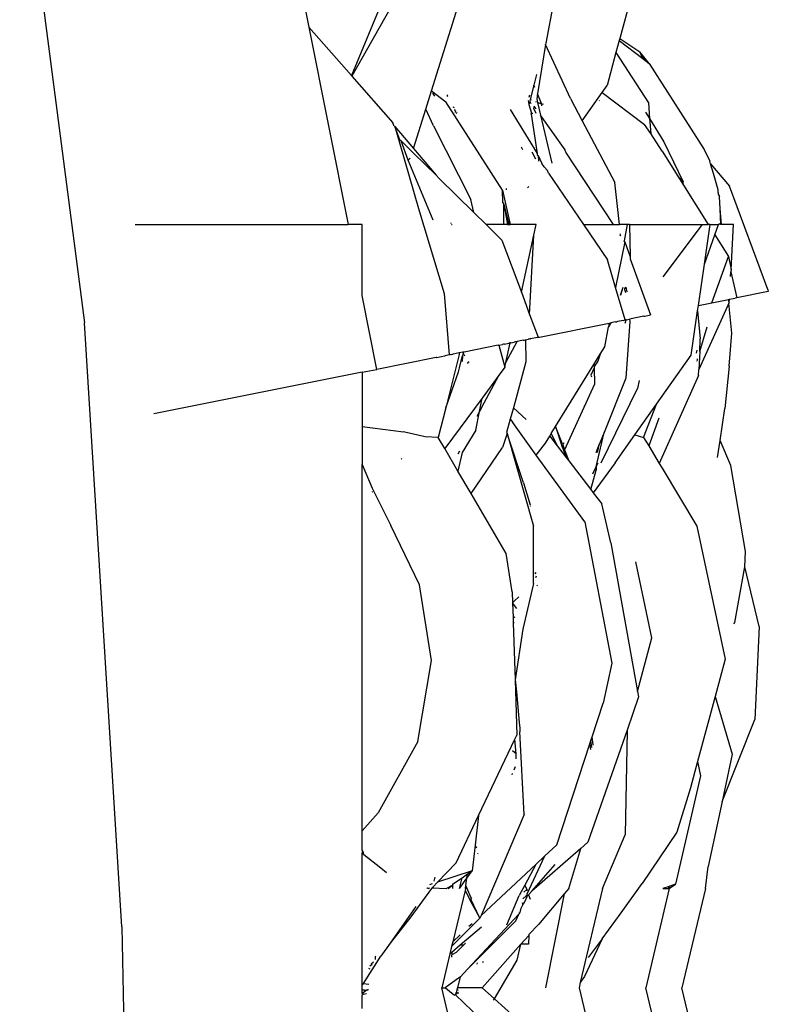
# Model space of a CAD drawing. Extents: x -464 to 464, y -464 to 464.
# Drawn here: x 428 to 464, y 10 to 57 of the extents above; entities that cross this region are included whole.
import ezdxf

# ---------------------------------------------------------------- set-up
doc = ezdxf.new("R2010")
doc.units = 0
doc.layers.get('0').update_dxf_attribs({"linetype": 'CONTINUOUS'})

# ---------------------------------------------------------------- blocks, each defined once
blk = doc.blocks.new('001155')
for p, q in [((427.504, 66.361), (430.62, 42.412)), ((457.72, 61.044), (456.388, 56.112)), ((440.876, 59.408), (441.423, 56.656)), ((445.681, 59.642), (443.466, 54.326)), ((445.6, 58.06), (443.497, 54.291)), ((447.322, 53.586), (448.587, 57.634)), ((453.194, 57.844), (452.827, 55.886)), ((441.423, 56.656), (443.314, 47.15)), ((441.423, 56.656), (443.466, 54.326)), ((456.363, 56.021), (456.204, 55.432)), ((456.388, 56.112), (456.363, 56.021)), ((456.363, 56.021), (457.495, 55.145)), ((456.388, 56.112), (457.354, 55.475)), ((452.809, 55.824), (452.429, 53.442)), ((452.827, 55.886), (452.809, 55.824)), ((454.008, 53.223), (452.809, 55.824)), ((456.204, 55.432), (455.778, 53.854)), ((456.204, 55.432), (457.762, 53.014)), ((457.6, 55.064), (457.354, 55.475)), ((457.495, 55.145), (457.354, 55.475)), ((457.798, 54.911), (457.354, 55.475)), ((457.495, 55.145), (457.6, 55.064)), ((457.6, 55.064), (457.798, 54.911)), ((457.798, 54.911), (460.447, 50.768)), ((443.466, 54.326), (443.497, 54.291)), ((443.497, 54.291), (445.465, 52.046)), ((452.381, 54.382), (452.25, 53.862)), ((447.048, 52.707), (447.322, 53.586)), ((447.322, 53.586), (448.013, 53.064)), ((452.25, 53.862), (452.076, 53.174)), ((452.296, 53.753), (452.25, 53.862)), ((455.539, 53.513), (455.778, 53.854)), ((447.484, 53.33), (447.388, 53.48)), ((448.104, 53.361), (448.066, 53.369)), ((448.122, 53.327), (448.083, 53.334)), ((451.983, 53.128), (452.015, 52.933)), ((452.019, 53.292), (452.057, 53.405)), ((452.076, 53.174), (452.053, 53.085)), ((452.145, 53.146), (452.076, 53.174)), ((452.429, 53.442), (452.391, 53.209)), ((452.391, 53.209), (452.432, 53.033)), ((452.639, 52.95), (452.429, 53.442)), ((454.008, 53.223), (454.579, 52.143)), ((454.579, 52.143), (455.539, 53.513)), ((455.387, 53.133), (455.406, 53.11)), ((455.539, 53.513), (457.584, 51.976)), ((446.457, 50.817), (447.048, 52.707)), ((447.414, 51.911), (447.048, 52.707)), ((450.739, 48.801), (448.013, 53.064)), ((448.348, 52.816), (448.41, 52.796)), ((448.463, 52.696), (448.429, 52.658)), ((448.448, 52.62), (448.485, 52.655)), ((451.113, 52.699), (452.406, 50.58)), ((452.053, 53.085), (452.015, 52.933)), ((452.015, 52.933), (452.142, 52.524)), ((452.053, 53.085), (452.105, 52.986)), ((452.251, 52.825), (452.226, 52.757)), ((452.226, 52.757), (452.347, 52.519)), ((452.36, 52.723), (452.263, 52.859)), ((452.381, 53.053), (452.34, 53.069)), ((452.639, 52.95), (452.432, 53.033)), ((452.432, 53.033), (452.573, 52.422)), ((452.635, 52.862), (452.639, 52.95)), ((452.639, 52.95), (452.72, 52.966)), ((457.762, 53.014), (457.82, 52.255)), ((448.486, 52.548), (448.503, 52.622)), ((448.547, 52.541), (448.516, 52.488)), ((452.119, 52.462), (452.142, 52.524)), ((452.119, 52.462), (452.406, 50.58)), ((452.142, 52.524), (452.172, 52.542)), ((452.142, 52.524), (452.194, 52.503)), ((453.762, 50.744), (452.573, 52.422)), ((452.573, 52.422), (453.112, 50.103)), ((457.631, 52.564), (457.82, 52.255)), ((457.82, 52.255), (458.506, 51.134)), ((457.82, 52.255), (457.875, 51.537)), ((445.527, 51.896), (445.465, 52.046)), ((445.527, 51.896), (445.555, 51.871)), ((445.555, 51.871), (446.457, 50.817)), ((445.555, 51.871), (446.703, 47.923)), ((445.771, 51.307), (445.555, 51.871)), ((447.414, 51.911), (449.223, 48.365)), ((454.579, 52.143), (456.146, 49.18)), ((457.875, 51.537), (457.584, 51.976)), ((445.803, 51.23), (445.771, 51.307)), ((445.803, 51.23), (445.858, 51.181)), ((458.435, 50.688), (457.875, 51.537)), ((446.462, 50.588), (445.858, 51.181)), ((446.205, 50.257), (445.858, 51.181)), ((446.457, 50.817), (447.555, 49.538)), ((451.647, 50.898), (451.699, 50.763)), ((453.752, 50.7), (453.762, 50.744)), ((458.506, 51.134), (459.438, 49.21)), ((460.447, 50.768), (460.722, 50.209)), ((446.205, 50.257), (446.295, 50.357)), ((446.462, 50.588), (447.555, 49.538)), ((452.34, 50.304), (452.171, 50.633)), ((452.406, 50.58), (452.418, 50.509)), ((452.418, 50.509), (452.463, 50.486)), ((452.463, 50.486), (452.642, 50.088)), ((452.463, 50.486), (452.467, 50.213)), ((453.752, 50.7), (453.794, 50.638)), ((456.079, 47.15), (453.794, 50.638)), ((458.435, 50.688), (459.187, 49.486)), ((447.399, 47.368), (446.205, 50.257)), ((452.745, 49.937), (452.642, 50.088)), ((452.745, 49.937), (452.9, 49.75)), ((460.759, 50.08), (460.722, 50.209)), ((460.759, 50.08), (461.664, 49.006)), ((460.89, 49.616), (460.759, 50.08)), ((447.555, 49.538), (447.694, 49.376)), ((447.694, 49.376), (449.36, 47.737)), ((452.95, 49.635), (452.9, 49.75)), ((452.95, 49.635), (454.639, 47.15)), ((459.438, 49.21), (459.187, 49.486)), ((459.187, 49.486), (459.457, 49.054)), ((461.126, 48.819), (460.89, 49.616)), ((450.913, 48.882), (450.919, 48.83)), ((452.006, 48.978), (451.95, 48.918)), ((456.371, 47.15), (456.146, 49.18)), ((459.457, 49.054), (459.438, 49.21)), ((459.457, 49.054), (460.647, 47.15)), ((463.514, 44.028), (461.664, 49.006)), ((450.739, 48.801), (451.114, 47.15)), ((450.763, 48.205), (450.739, 48.801)), ((461.13, 48.708), (461.126, 48.819)), ((461.141, 48.663), (461.13, 48.708)), ((461.133, 48.586), (461.141, 48.663)), ((461.133, 48.586), (461.182, 48.511)), ((461.215, 47.903), (461.182, 48.511)), ((446.703, 47.923), (447.931, 43.837)), ((449.36, 47.737), (449.223, 48.365)), ((450.763, 48.205), (450.8, 48.141)), ((450.8, 48.141), (451.042, 47.15)), ((450.8, 48.141), (450.99, 47.15)), ((450.804, 47.179), (450.8, 48.141)), ((461.288, 47.15), (461.215, 47.903)), ((461.257, 47.15), (461.215, 47.903)), ((449.36, 47.737), (449.957, 47.15)), ((433.069, 47.15), (443.314, 47.15)), ((443.993, 47.15), (443.314, 47.15)), ((443.995, 43.73), (443.993, 47.15)), ((448.248, 47.243), (448.25, 47.198)), ((448.285, 47.15), (448.313, 47.15)), ((449.957, 47.15), (450.712, 46.407)), ((450.806, 47.15), (449.957, 47.15)), ((450.804, 47.179), (450.806, 47.15)), ((450.844, 47.15), (450.804, 47.179)), ((450.99, 47.15), (450.806, 47.15)), ((450.99, 47.15), (451.042, 47.15)), ((451.042, 47.15), (451.114, 47.15)), ((452.358, 47.15), (451.114, 47.15)), ((452.245, 46.636), (452.358, 47.15)), ((454.639, 47.15), (455.788, 45.46)), ((454.639, 47.15), (456.079, 47.15)), ((456.079, 47.15), (456.371, 47.15)), ((456.736, 47.15), (456.371, 47.15)), ((456.736, 47.15), (456.593, 46.365)), ((456.848, 47.15), (456.736, 47.15)), ((456.848, 47.15), (456.879, 45.6)), ((456.848, 47.15), (460.373, 47.15)), ((458.479, 44.641), (460.373, 47.15)), ((460.373, 47.15), (460.647, 47.15)), ((460.46, 45.242), (460.739, 47.15)), ((460.739, 47.15), (460.647, 47.15)), ((460.739, 47.15), (461.132, 47.15)), ((460.957, 46.654), (461.132, 47.15)), ((461.175, 47.188), (461.132, 47.15)), ((461.175, 47.188), (461.179, 47.15)), ((461.257, 47.15), (461.175, 47.188)), ((461.288, 47.15), (461.257, 47.15)), ((461.859, 47.15), (461.288, 47.15)), ((461.742, 44.98), (461.859, 47.15)), ((451.65, 43.891), (452.245, 46.636)), ((452.046, 42.827), (452.245, 46.636)), ((456.413, 46.64), (456.421, 46.698)), ((456.43, 46.613), (456.413, 46.64)), ((460.46, 45.242), (460.957, 46.654)), ((460.957, 46.654), (461.613, 45.606)), ((450.712, 46.407), (451.65, 43.891)), ((456.625, 46.316), (456.186, 44.123)), ((456.625, 46.316), (456.593, 46.365)), ((456.625, 46.316), (456.879, 45.6)), ((456.879, 45.6), (456.88, 45.504)), ((460.819, 43.385), (461.613, 45.606)), ((461.613, 45.606), (461.742, 44.98)), ((456.186, 44.123), (455.788, 45.46)), ((456.88, 45.504), (457.87, 42.798)), ((460.169, 43.256), (460.46, 45.242)), ((461.724, 44.644), (461.736, 44.87)), ((461.742, 44.98), (461.736, 44.87)), ((461.736, 44.87), (462.021, 43.624)), ((456.651, 42.556), (456.186, 44.123)), ((456.534, 44.118), (456.399, 43.742)), ((456.534, 44.118), (456.424, 43.756)), ((456.638, 44.05), (456.685, 44.139)), ((456.685, 44.139), (456.72, 43.917)), ((444.7, 40.179), (443.995, 43.73)), ((447.931, 43.837), (448.181, 40.871)), ((451.65, 43.891), (452.046, 42.827)), ((456.637, 44.079), (456.638, 44.05)), ((456.638, 43.986), (456.638, 44.05)), ((456.638, 43.986), (456.665, 43.887)), ((463.535, 43.925), (462.021, 43.624)), ((463.514, 44.028), (463.535, 43.925)), ((460.131, 42.999), (460.169, 43.256)), ((460.169, 43.256), (460.819, 43.385)), ((461.643, 43.371), (460.193, 40.167)), ((460.819, 43.385), (461.627, 43.546)), ((461.627, 43.546), (461.665, 43.553)), ((461.657, 43.401), (461.627, 43.546)), ((461.657, 43.401), (461.643, 43.371)), ((461.775, 41.923), (461.643, 43.371)), ((461.657, 43.401), (461.665, 43.553)), ((461.665, 43.553), (461.845, 43.589)), ((461.845, 43.589), (461.947, 43.609)), ((462.021, 43.624), (461.947, 43.609)), ((452.046, 42.827), (452.457, 41.722)), ((457.544, 42.734), (456.852, 42.596)), ((457.544, 42.734), (457.6, 42.745)), ((457.6, 42.745), (457.87, 42.798)), ((459.818, 40.858), (460.131, 42.999)), ((460.131, 42.999), (460.26, 41.651)), ((432.419, 13.323), (430.62, 42.412)), ((452.526, 41.735), (455.874, 42.401)), ((455.668, 41.263), (455.843, 42.227)), ((455.959, 42.418), (455.843, 42.227)), ((455.874, 42.401), (455.843, 42.227)), ((455.874, 42.401), (455.923, 42.411)), ((455.923, 42.411), (455.959, 42.418)), ((456.184, 42.463), (455.959, 42.418)), ((456.184, 42.463), (456.237, 42.474)), ((456.273, 42.481), (456.237, 42.474)), ((456.563, 42.538), (456.273, 42.481)), ((456.563, 42.538), (456.651, 42.556)), ((456.691, 42.564), (456.651, 42.556)), ((456.653, 42.397), (456.691, 42.564)), ((456.863, 42.483), (456.676, 39.758)), ((456.691, 42.564), (456.852, 42.596)), ((456.852, 42.596), (456.863, 42.483)), ((460.233, 41.035), (460.592, 42.234)), ((452.457, 41.722), (452.526, 41.735)), ((461.649, 40.338), (461.775, 41.923)), ((450.534, 41.339), (448.899, 41.014)), ((450.534, 41.339), (450.565, 41.345)), ((450.565, 41.345), (450.747, 41.382)), ((450.565, 41.345), (450.851, 40.278)), ((450.792, 41.39), (450.747, 41.382)), ((450.832, 41.398), (450.792, 41.39)), ((450.832, 41.398), (451.051, 41.442)), ((450.901, 40.503), (451.451, 41.522)), ((450.901, 40.503), (451.116, 41.455)), ((451.077, 41.447), (451.051, 41.442)), ((451.116, 41.455), (451.077, 41.447)), ((451.141, 41.46), (451.116, 41.455)), ((451.141, 41.46), (451.311, 41.494)), ((451.359, 41.503), (451.311, 41.494)), ((451.451, 41.522), (451.359, 41.503)), ((451.525, 41.536), (451.451, 41.522)), ((451.737, 41.578), (451.525, 41.536)), ((451.737, 41.578), (451.794, 41.59)), ((451.794, 41.59), (451.846, 41.6)), ((451.846, 41.6), (451.921, 41.615)), ((451.846, 41.6), (451.87, 40.536)), ((451.921, 41.615), (451.971, 41.625)), ((452.019, 41.635), (451.971, 41.625)), ((452.07, 41.645), (452.019, 41.635)), ((452.07, 41.645), (452.095, 41.65)), ((452.423, 41.715), (452.095, 41.65)), ((452.423, 41.715), (452.457, 41.722)), ((455.448, 40.907), (455.668, 41.263)), ((460.233, 41.035), (460.26, 41.651)), ((447.723, 40.78), (447.81, 40.797)), ((447.81, 40.797), (447.948, 40.825)), ((447.948, 40.825), (447.984, 40.832)), ((448.181, 40.871), (447.984, 40.832)), ((448.663, 40.895), (448.007, 38.325)), ((448.239, 40.882), (448.181, 40.871)), ((448.31, 40.897), (448.239, 40.882)), ((448.31, 40.897), (448.372, 40.909)), ((448.31, 40.897), (448.345, 40.904)), ((448.372, 40.909), (448.345, 40.904)), ((448.664, 40.967), (448.372, 40.909)), ((448.664, 40.967), (448.663, 40.895)), ((448.826, 40.999), (448.664, 40.967)), ((448.672, 40.275), (448.814, 40.828)), ((448.814, 40.828), (448.795, 40.565)), ((448.846, 40.955), (448.814, 40.828)), ((448.859, 41.006), (448.826, 40.999)), ((448.826, 40.999), (448.846, 40.955)), ((448.846, 40.955), (448.859, 41.006)), ((448.846, 40.955), (448.906, 40.825)), ((448.899, 41.014), (448.859, 41.006)), ((455.145, 40.417), (455.448, 40.907)), ((455.448, 40.907), (455.332, 40.569)), ((458.155, 38.502), (459.818, 40.858)), ((460.101, 41.104), (460.06, 40.965)), ((460.233, 41.035), (460.193, 40.167)), ((447.548, 40.745), (444.7, 40.179)), ((447.578, 40.751), (447.548, 40.745)), ((447.578, 40.751), (447.723, 40.78)), ((449.042, 40.529), (449.076, 40.455)), ((449.087, 40.562), (449.131, 40.502)), ((450.851, 40.278), (450.901, 40.503)), ((451.87, 40.536), (451.264, 38.324)), ((453.293, 37.42), (455.145, 40.417)), ((455.145, 40.417), (455.147, 40.311)), ((455.332, 40.569), (455.147, 40.311)), ((455.147, 40.311), (455.148, 40.248)), ((460.13, 40.654), (460.101, 40.596)), ((460.101, 40.596), (460.104, 40.566)), ((460.13, 40.654), (460.128, 40.686)), ((461.649, 40.338), (461.447, 38.286)), ((443.995, 40.038), (433.966, 38.044)), ((443.995, 40.038), (444.7, 40.179)), ((443.995, 40.038), (443.995, 37.42)), ((448.007, 38.325), (448.617, 40.062)), ((448.617, 40.062), (448.665, 40.247)), ((449.724, 38.325), (450.581, 39.911)), ((450.581, 39.911), (449.76, 38.797)), ((450.851, 40.278), (450.581, 39.911)), ((455.148, 40.248), (454.997, 39.899)), ((454.997, 39.899), (455.029, 39.817)), ((455.148, 40.248), (455.166, 39.461)), ((460.18, 39.879), (458.288, 35.641)), ((460.18, 39.879), (460.193, 40.167)), ((455.166, 39.461), (453.731, 36.304)), ((456.676, 39.758), (455.634, 37.137)), ((457.327, 39.65), (457.237, 39.263)), ((455.494, 35.684), (457.237, 39.263)), ((449.76, 38.797), (447.966, 36.365)), ((449.633, 38.145), (449.76, 38.797)), ((457.11, 37.022), (458.155, 38.502)), ((457.533, 36.902), (458.155, 38.502)), ((448.007, 38.325), (447.653, 36.902)), ((449.461, 37.254), (449.633, 38.145)), ((449.633, 38.145), (449.512, 37.904)), ((449.724, 38.325), (449.633, 38.145)), ((451.264, 38.324), (451.116, 37.784)), ((451.264, 38.324), (451.876, 37.763)), ((461.221, 36.76), (461.447, 38.286)), ((451.116, 37.784), (450.938, 37.135)), ((451.116, 37.784), (451.239, 37.616)), ((452.367, 36.054), (451.239, 37.616)), ((458.265, 37.832), (457.779, 36.49)), ((443.995, 37.42), (443.995, 35.6)), ((443.995, 37.42), (445.971, 37.162)), ((446.104, 37.145), (445.971, 37.162)), ((447.018, 36.925), (446.104, 37.145)), ((449.461, 37.254), (448.807, 36.173)), ((450.966, 37.095), (450.741, 36.417)), ((450.938, 37.135), (450.966, 37.095)), ((450.966, 37.095), (452.24, 32.632)), ((451.748, 34.709), (450.966, 37.095)), ((453.014, 36.968), (453.092, 37.094)), ((453.092, 37.094), (453.293, 37.42)), ((453.092, 37.094), (453.373, 36.5)), ((453.644, 36.537), (453.293, 37.42)), ((453.293, 37.42), (453.621, 36.455)), ((455.412, 36.173), (455.634, 37.137)), ((455.634, 37.137), (455.413, 36.584)), ((456.165, 35.684), (457.11, 37.022)), ((457.11, 37.022), (457.533, 36.902)), ((447.653, 36.902), (447.018, 36.925)), ((447.966, 36.365), (447.653, 36.902)), ((452.367, 36.054), (452.805, 36.629)), ((452.805, 36.629), (453.014, 36.968)), ((453.014, 36.968), (453.373, 36.5)), ((453.621, 36.455), (453.644, 36.537)), ((453.699, 36.642), (453.644, 36.537)), ((453.644, 36.537), (453.731, 36.304)), ((455.25, 36.173), (455.413, 36.584)), ((455.311, 36.173), (455.413, 36.584)), ((457.533, 36.902), (457.779, 36.49)), ((461.098, 35.928), (461.221, 36.76)), ((461.725, 35.556), (461.221, 36.76)), ((448.597, 35.281), (447.966, 36.365)), ((448.675, 36.244), (448.597, 36.088)), ((448.807, 36.173), (448.597, 35.281)), ((449.23, 34.195), (450.741, 36.417)), ((454.697, 32.829), (452.367, 36.054)), ((453.373, 36.5), (453.808, 35.934)), ((453.621, 36.455), (453.698, 36.233)), ((453.731, 36.304), (453.698, 36.233)), ((453.698, 36.233), (453.808, 35.934)), ((453.731, 36.304), (453.929, 35.776)), ((455.251, 35.481), (455.412, 36.173)), ((457.779, 36.49), (458.288, 35.641)), ((443.995, 35.6), (444.473, 34.455)), ((443.995, 17.949), (443.995, 35.6)), ((445.896, 35.889), (445.863, 35.849)), ((453.808, 35.934), (453.929, 35.776)), ((453.929, 35.776), (454.995, 34.386)), ((456.165, 35.684), (455.11, 34.237)), ((455.251, 35.481), (455.345, 35.684)), ((458.288, 35.641), (458.431, 35.424)), ((449.23, 34.195), (448.597, 35.281)), ((454.995, 34.386), (455.249, 35.326)), ((455.092, 35.14), (455.251, 35.481)), ((455.251, 35.481), (455.249, 35.326)), ((458.431, 35.424), (460.096, 32.622)), ((462.433, 31.4), (461.725, 35.556)), ((451.748, 34.709), (452.076, 33.661)), ((444.468, 34.277), (444.494, 34.291)), ((444.473, 34.455), (445.36, 32.66)), ((450.914, 31.303), (449.23, 34.195)), ((454.995, 34.386), (455.11, 34.237)), ((455.11, 34.237), (455.515, 33.709)), ((455.95, 31.83), (455.515, 33.709)), ((452.084, 33.584), (452.099, 33.616)), ((454.697, 32.829), (456.005, 26.03)), ((446.747, 29.8), (445.36, 32.66)), ((452.232, 29.862), (452.24, 32.632)), ((460.096, 32.622), (461.454, 26.215)), ((455.95, 31.83), (457.244, 24.664)), ((451.208, 29.463), (450.914, 31.303)), ((462.41, 30.665), (462.433, 31.4)), ((457.937, 27.241), (457.161, 30.906)), ((452.342, 30.38), (452.302, 30.354)), ((452.342, 30.38), (452.309, 30.313)), ((461.918, 27.98), (462.41, 30.665)), ((463.097, 27.791), (462.41, 30.665)), ((452.365, 30.212), (452.336, 30.146)), ((447.329, 26.15), (446.747, 29.8)), ((451.208, 29.463), (451.225, 28.94)), ((452.232, 29.862), (451.727, 27.666)), ((452.401, 29.752), (452.423, 29.789)), ((451.317, 29.024), (451.225, 28.94)), ((451.427, 28.656), (451.225, 28.94)), ((451.225, 28.94), (451.248, 28.215)), ((451.53, 29.216), (451.317, 29.024)), ((451.248, 28.215), (451.354, 28.26)), ((451.248, 28.215), (451.257, 27.966)), ((461.882, 27.917), (461.918, 27.98)), ((451.302, 27.976), (451.257, 27.966)), ((451.257, 27.966), (451.345, 25.229)), ((451.727, 27.666), (451.345, 25.229)), ((463.097, 27.791), (462.894, 23.322)), ((457.244, 24.664), (457.937, 27.241)), ((446.669, 22.264), (447.329, 26.15)), ((461.454, 26.215), (460.972, 24.422)), ((456.005, 26.03), (455.582, 24.1)), ((451.345, 25.229), (451.418, 24.654)), ((451.345, 25.229), (451.362, 24.702)), ((451.362, 24.702), (451.418, 24.654)), ((451.362, 24.702), (451.431, 22.565)), ((457.244, 24.664), (457.291, 24.408)), ((451.418, 24.654), (451.551, 23.172)), ((457.291, 24.408), (456.735, 22.809)), ((460.972, 24.422), (460.131, 21.292)), ((460.972, 24.422), (461.79, 21.642)), ((455.055, 22.489), (455.582, 24.1)), ((461.307, 19.371), (462.894, 23.322)), ((451.551, 23.172), (451.578, 22.894)), ((451.578, 22.894), (451.575, 22.719)), ((456.735, 22.809), (454.857, 17.409)), ((456.745, 22.783), (456.642, 17.754)), ((456.735, 22.809), (456.745, 22.783)), ((449.593, 18.699), (451.338, 22.368)), ((451.338, 22.368), (451.431, 22.565)), ((451.4, 21.656), (451.338, 22.368)), ((451.78, 18.74), (451.575, 22.719)), ((454.941, 22.139), (454.993, 22.298)), ((454.993, 22.298), (455.055, 22.489)), ((455.044, 21.966), (454.993, 22.298)), ((455.104, 22.076), (455.055, 22.489)), ((446.669, 22.264), (444.759, 18.817)), ((451.4, 21.656), (451.216, 21.813)), ((453.354, 17.284), (454.941, 22.139)), ((454.991, 21.87), (454.941, 22.139)), ((451.403, 21.428), (451.4, 21.656)), ((461.79, 21.642), (461.307, 19.371)), ((451.301, 20.886), (451.371, 21.05)), ((460.131, 21.292), (459.791, 20.027)), ((460.131, 21.292), (460.272, 20.605)), ((451.203, 20.659), (451.23, 20.723)), ((460.272, 20.605), (459.076, 15.387)), ((459.791, 20.027), (459.135, 17.895)), ((461.307, 19.371), (460.64, 16.231)), ((443.995, 17.949), (444.759, 18.817)), ((448.504, 16.406), (449.593, 18.699)), ((449.593, 18.699), (449.422, 17.264)), ((451.78, 18.74), (449.707, 13.88)), ((443.995, 17.019), (443.995, 17.949)), ((455.563, 15.173), (456.642, 17.754)), ((459.135, 17.895), (457.466, 15.425)), ((449.422, 17.264), (449.274, 16.028)), ((449.422, 17.264), (449.488, 17.132)), ((454.508, 17.106), (452.148, 15.056)), ((453.354, 17.284), (452.777, 16.746)), ((453.932, 15.182), (454.508, 17.106)), ((454.857, 17.409), (454.508, 17.106)), ((444.015, 16.98), (443.995, 17.019)), ((443.995, 16.858), (444.015, 16.98)), ((444.064, 16.803), (443.995, 16.858)), ((443.995, 10.519), (443.995, 16.858)), ((444.052, 16.914), (444.015, 16.98)), ((444.064, 16.803), (444.052, 16.914)), ((444.889, 16.155), (444.064, 16.803)), ((449.555, 16.845), (449.572, 16.884)), ((451.923, 14.916), (452.777, 16.746)), ((452.347, 16.328), (452.777, 16.746)), ((445.166, 15.937), (444.889, 16.155)), ((447.617, 15.481), (448.504, 16.406)), ((452.347, 16.328), (449.707, 13.88)), ((452.347, 16.328), (451.822, 15.337)), ((452.148, 15.056), (453.274, 16.328)), ((460.505, 15.173), (460.64, 16.231)), ((447.454, 15.532), (447.497, 15.715)), ((449.274, 16.028), (447.617, 15.481)), ((448.343, 15.391), (448.796, 15.687)), ((448.671, 15.173), (448.796, 15.687)), ((448.671, 15.173), (449.03, 15.682)), ((448.796, 15.687), (449.056, 15.879)), ((448.983, 15.325), (449.03, 15.682)), ((449.03, 15.682), (449.274, 16.028)), ((449.03, 15.682), (449.056, 15.879)), ((449.056, 15.879), (449.274, 16.028)), ((447.099, 15.173), (447.13, 15.216)), ((447.13, 15.216), (447.195, 15.173)), ((447.195, 15.173), (447.222, 15.211)), ((447.355, 15.394), (447.231, 15.353)), ((447.378, 15.206), (447.329, 15.173)), ((447.401, 15.255), (447.378, 15.206)), ((447.378, 15.206), (448.025, 15.173)), ((447.401, 15.255), (447.617, 15.481)), ((448.025, 15.173), (448.342, 15.342)), ((448.12, 15.173), (448.342, 15.342)), ((448.342, 15.342), (448.338, 15.173)), ((448.343, 15.391), (448.342, 15.342)), ((448.963, 15.173), (448.983, 15.325)), ((449.218, 14.767), (448.983, 15.325)), ((451.822, 15.337), (451.54, 14.834)), ((451.822, 15.337), (451.916, 15.136)), ((453.932, 15.182), (453.709, 14.926)), ((456.453, 14.013), (457.466, 15.425)), ((458.769, 15.28), (458.46, 15.173)), ((458.738, 15.173), (458.769, 15.28)), ((458.769, 15.173), (459.076, 15.387)), ((458.769, 15.173), (458.802, 15.292)), ((458.802, 15.292), (458.769, 15.28)), ((459.076, 15.387), (458.802, 15.292)), ((447.329, 15.173), (446.333, 13.814)), ((448.942, 15.083), (448.348, 12.612)), ((448.963, 15.173), (448.942, 15.083)), ((448.942, 15.083), (449.174, 14.642)), ((449.242, 14.709), (449.218, 14.767)), ((449.242, 14.709), (449.221, 14.659)), ((450.956, 13.432), (451.54, 14.834)), ((451.887, 14.83), (451.713, 14.678)), ((451.767, 15.005), (451.916, 15.136)), ((451.814, 14.537), (451.927, 14.796)), ((451.925, 14.862), (451.887, 14.83)), ((451.927, 14.796), (451.887, 14.83)), ((451.916, 15.136), (451.918, 15.072)), ((451.925, 14.862), (451.923, 14.916)), ((451.927, 14.796), (451.925, 14.862)), ((451.927, 14.796), (451.952, 14.834)), ((451.952, 14.834), (451.989, 14.876)), ((451.989, 14.876), (452.148, 15.056)), ((451.989, 14.876), (452.068, 14.659)), ((453.709, 14.926), (452.475, 13.447)), ((453.709, 14.926), (452.806, 10.4)), ((455.563, 15.173), (454.487, 10.656)), ((458.769, 15.173), (457.642, 10.4)), ((458.46, 15.173), (458.738, 15.173)), ((458.738, 15.173), (458.769, 15.173)), ((460.505, 15.173), (459.368, 10.4)), ((446.569, 14.309), (445.329, 12.543)), ((449.221, 14.659), (449.174, 14.642)), ((449.174, 14.642), (449.193, 14.606)), ((449.193, 14.606), (449.221, 14.659)), ((449.193, 14.606), (449.648, 13.742)), ((449.648, 13.742), (449.221, 14.659)), ((451.614, 14.082), (451.638, 14.228)), ((451.638, 14.228), (451.714, 14.394)), ((451.685, 14.51), (451.714, 14.394)), ((451.714, 14.394), (451.814, 14.537)), ((446.333, 13.814), (445.329, 12.543)), ((449.056, 11.29), (451.521, 13.944)), ((449.707, 13.88), (449.648, 13.742)), ((451.387, 13.621), (451.521, 13.944)), ((451.521, 13.944), (451.555, 13.98)), ((451.555, 13.98), (451.553, 14.021)), ((451.555, 13.98), (451.584, 14.012)), ((451.584, 14.012), (451.591, 14.059)), ((451.591, 14.059), (451.614, 14.082)), ((455.536, 12.745), (456.453, 14.013)), ((432.419, 13.323), (432.697, 0)), ((448.294, 12.386), (449.648, 13.742)), ((449.736, 13.313), (448.703, 12.443)), ((451.387, 13.621), (449.056, 11.29)), ((449.281, 13.483), (449.129, 13.34)), ((452.475, 13.447), (452.005, 12.969)), ((448.705, 12.945), (448.348, 12.612)), ((452.003, 12.916), (451.62, 12.5)), ((452.003, 12.916), (451.986, 12.5)), ((452.005, 12.969), (452.003, 12.916)), ((445.329, 12.543), (444.889, 11.916)), ((448.294, 12.386), (448.207, 12.025)), ((448.348, 12.612), (448.294, 12.386)), ((448.703, 12.443), (448.298, 12.102)), ((448.534, 12.114), (448.896, 12.475)), ((448.703, 12.443), (448.896, 12.475)), ((448.896, 12.475), (448.968, 12.548)), ((451.62, 12.5), (449.768, 10.4)), ((451.441, 11.732), (451.62, 12.5)), ((451.986, 12.5), (451.62, 12.5)), ((455.536, 12.745), (454.683, 10.944)), ((455.536, 12.745), (454.868, 11.85)), ((444.049, 10.604), (444.889, 11.916)), ((444.639, 11.923), (444.613, 11.879)), ((444.613, 11.879), (444.62, 11.79)), ((448.207, 12.025), (447.817, 10.4)), ((448.298, 12.102), (448.207, 12.025)), ((448.298, 12.102), (448.295, 11.876)), ((448.353, 12.007), (448.534, 12.114)), ((444.467, 11.519), (444.351, 11.433)), ((444.418, 11.547), (444.535, 11.639)), ((444.62, 11.79), (444.605, 11.764)), ((449.523, 11.6), (449.508, 11.533)), ((449.801, 11.617), (449.832, 11.67)), ((450.357, 9.868), (451.441, 11.732)), ((444.294, 11.336), (444.353, 11.316)), ((448.585, 10.4), (448.717, 10.925)), ((448.717, 10.925), (448.619, 10.853)), ((448.717, 10.925), (449.056, 11.29)), ((454.683, 10.944), (454.487, 10.656)), ((443.995, 10.519), (444.049, 10.604)), ((443.995, 10.317), (443.995, 10.519)), ((444.049, 10.604), (444.313, 10.562)), ((448.013, 10.443), (448.002, 10.4)), ((448.013, 10.443), (448.053, 10.437)), ((448.619, 10.853), (448.053, 10.437)), ((454.487, 10.656), (454.426, 10.4)), ((443.995, 10.317), (444.205, 10.283)), ((443.995, 10.269), (443.995, 10.317)), ((444.205, 10.283), (443.995, 10.269)), ((444.205, 10.283), (443.995, 10.122)), ((443.995, 10.122), (443.995, 10.269)), ((444.033, 10.083), (443.995, 10.122)), ((443.995, 10.056), (444.033, 10.083)), ((443.995, 9.405), (443.995, 10.056)), ((444.033, 10.083), (444.2, 10.124)), ((444.252, 10.287), (444.205, 10.283)), ((444.266, 10.33), (444.252, 10.287)), ((448.242, 8.632), (447.817, 10.4)), ((447.817, 10.4), (448.002, 10.4)), ((448.002, 10.4), (448.286, 10.154)), ((448.286, 10.154), (448.313, 10.173)), ((448.286, 10.154), (448.335, 10.116)), ((448.335, 10.116), (448.365, 10.136)), ((448.335, 10.116), (448.438, 10.036)), ((448.483, 10.05), (448.438, 10.036)), ((448.483, 10.05), (448.49, 10.076)), ((450.892, 7.744), (448.483, 10.05)), ((448.49, 10.076), (448.513, 10.163)), ((448.582, 10.149), (448.49, 10.076)), ((448.548, 10.293), (448.513, 10.163)), ((448.513, 10.163), (448.582, 10.149)), ((448.548, 10.293), (448.597, 10.308)), ((448.548, 10.293), (448.601, 10.277)), ((448.565, 10.356), (448.585, 10.4)), ((448.565, 10.356), (448.589, 10.374)), ((448.597, 10.308), (448.565, 10.356)), ((448.614, 10.173), (448.582, 10.149)), ((448.582, 10.149), (448.618, 10.141)), ((449.768, 10.4), (448.585, 10.4)), ((450.357, 9.868), (449.768, 10.4)), ((454.426, 10.4), (454.797, 8.843)), ((458.769, 5.627), (457.642, 10.4)), ((460.505, 5.627), (459.368, 10.4)), ((450.314, 9.794), (450.357, 9.868)), ((452.536, 7.897), (450.357, 9.868))]:
    blk.add_line(p, q)

msp = doc.modelspace()

# ---------------------------------------------------------------- block references
at = {"ltscale": 100}
msp.add_blockref('001155', (0, 0), dxfattribs=at)

doc.saveas('drawing.dxf')
